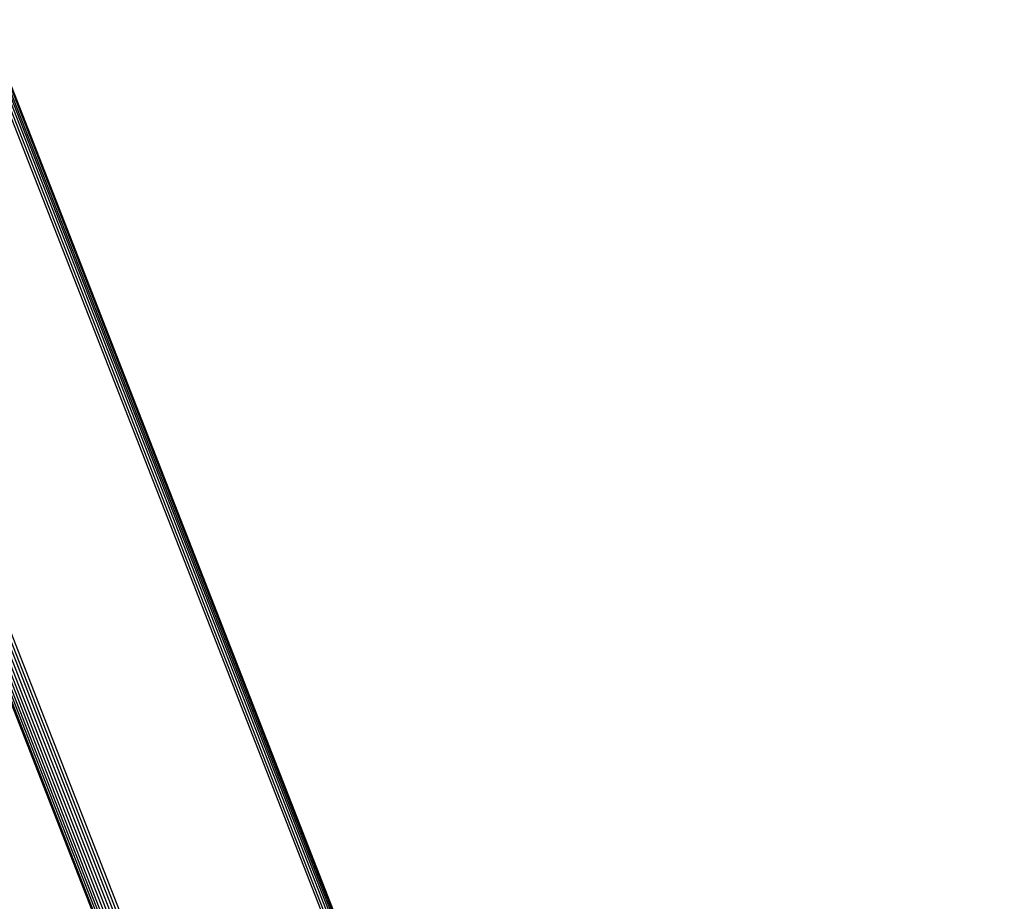
# Model space of a CAD drawing. Units: millimetres. Extents: x 29655 to 30493, y -91333 to -88108.
# Drawn here: x 30067 to 30108, y -91007 to -90971 of the extents above; entities that cross this region are included whole.
import ezdxf

# ---------------------------------------------------------------- set-up
doc = ezdxf.new("R2010")
doc.units = ezdxf.units.MM
doc.header["$LTSCALE"] = 2
doc.layers.add('Strefa Bezpieczna', color=9, linetype='Continuous')
doc.styles.get("Standard").update_dxf_attribs({"font": 'arial.ttf'})
doc.dimstyles.get("Standard").update_dxf_attribs({"dimtxt": 10, "dimasz": 8, "dimexe": 0.18, "dimexo": 0.0625, "dimgap": 10, "dimtad": 0, "dimdec": 0, "dimrnd": 0.5, "dimzin": 0, "dimdsep": 46, "dimtxsty": 'Standard', "dimcen": 0.09, "dimse1": 1, "dimse2": 1, "dimadec": 0, "dimazin": 0, "dimtfac": 1, "dimtdec": 4, "dimtofl": 0, "dimtmove": 0, "dimatfit": 3, "dimfxl": 1, "dimtolj": 1, "dimtzin": 0, "dimarcsym": 0})

# ---------------------------------------------------------------- blocks, each defined once
blk = doc.blocks.new('*D1808')
at = {"layer": 'Defpoints', "color": 0}
for p in [(30358.284, -88224.148), (29661.351, -91332.809), (30358.284, -91332.809)]:
    blk.add_point(p, dxfattribs=at)
at = {"layer": 'Strefa Bezpieczna', "color": 0, "lineweight": -2, "ltscale": 2}
for p, q in [((29661.351, -88232.148), (29661.351, -89753.559)), ((29661.351, -91324.809), (29661.351, -89803.399))]:
    blk.add_line(p, q, dxfattribs=at)
at = {"layer": 'Strefa Bezpieczna', "color": 0}
for points in [[(29662.684, -88232.148), (29660.017, -88232.148), (29661.351, -88224.148)], [(29660.017, -91324.809), (29662.684, -91324.809), (29661.351, -91332.809)]]:
    blk.add_solid(points, dxfattribs=at)
at = {"layer": 'Strefa Bezpieczna', "color": 0, "ltscale": 2, "insert": (29661.351, -89778.479), "char_height": 10, "attachment_point": 5, "rotation": 90}
blk.add_mtext('\\A1;3109', dxfattribs=at)
blk = doc.blocks.new('*D1810')
at = {"layer": 'Defpoints', "color": 0}
for p in [(30182.96, -88539.597), (29777.061, -91039.588), (30182.96, -91039.588)]:
    blk.add_point(p, dxfattribs=at)
at = {"layer": 'Strefa Bezpieczna', "color": 0, "lineweight": -2, "ltscale": 2}
for p, q in [((29777.061, -88547.597), (29777.061, -89764.612)), ((29777.061, -91031.588), (29777.061, -89814.572))]:
    blk.add_line(p, q, dxfattribs=at)
at = {"layer": 'Strefa Bezpieczna', "color": 0}
for points in [[(29778.394, -88547.597), (29775.728, -88547.597), (29777.061, -88539.597)], [(29775.728, -91031.588), (29778.394, -91031.588), (29777.061, -91039.588)]]:
    blk.add_solid(points, dxfattribs=at)
at = {"layer": 'Strefa Bezpieczna', "color": 0, "ltscale": 2, "insert": (29777.061, -89789.592), "char_height": 10, "attachment_point": 5, "rotation": 90}
blk.add_mtext('\\A1;2500', dxfattribs=at)

msp = doc.modelspace()

# ---------------------------------------------------------------- linework, layer by layer
for p, q in [((30079.682, -91030.436), (30031.283, -90906.677)), ((30031.366, -90906.579), (30079.77, -91030.348)), ((30079.87, -91030.273), (30031.463, -90906.497)), ((30031.572, -90906.434), (30079.98, -91030.213)), ((30031.689, -90906.391), (30080.097, -91030.169)), ((30080.22, -91030.142), (30031.813, -90906.368)), ((30031.94, -90906.367), (30080.344, -91030.133)), ((30079.518, -91030.75), (30031.138, -90907.044)), ((30031.168, -90906.912), (30079.555, -91030.639)), ((30031.217, -90906.789), (30079.611, -91030.533)), ((30040.47, -90907.025), (30088.616, -91030.133)), ((30088.738, -91030.142), (30040.597, -90907.045)), ((30040.721, -90907.087), (30088.857, -91030.169)), ((30031.128, -90907.18), (30079.499, -91030.865)), ((30040.839, -90907.149), (30088.967, -91030.213)), ((30089.068, -91030.273), (30040.947, -90907.229)), ((30041.044, -90907.325), (30089.156, -91030.348)), ((30089.23, -91030.435), (30041.127, -90907.436)), ((30041.194, -90907.558), (30089.28, -91030.521))]:
    msp.add_line(p, q)

# ---------------------------------------------------------------- dimensions: what is measured, and where the dimension line sits
at = {"layer": 'Strefa Bezpieczna', "ltscale": 2}
for base, p1, p2, picture, middle in [((29661.351, -91332.809), (30358.284, -88224.148), (30358.284, -91332.809), '*D1808', (29661.351, -89778.479)), ((29777.061, -91039.588), (30182.96, -88539.597), (30182.96, -91039.588), '*D1810', (29777.061, -89789.592))]:
    dim = msp.add_linear_dim(base=base, p1=p1, p2=p2, angle=90, dimstyle='Standard', override={"dimlfac": 1}, dxfattribs=at)
    dim.commit()
    dim.dimension.update_dxf_attribs({"geometry": picture, "text_midpoint": middle})

doc.saveas('drawing.dxf')
